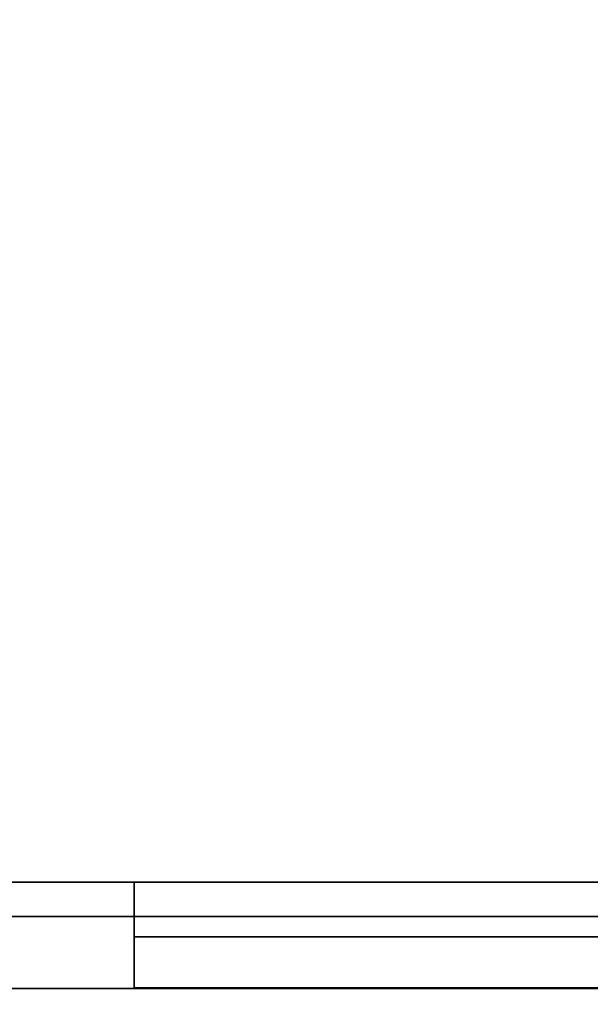
# Model space of a CAD drawing. Units: inches. Extents: x 10 to 127, y 13 to 169.
# Drawn here: x 81 to 82, y 107 to 109 of the extents above; entities that cross this region are included whole.
import ezdxf

# ---------------------------------------------------------------- set-up
doc = ezdxf.new("R2010")
doc.units = ezdxf.units.IN
doc.header["$LTSCALE"] = 6
doc.header["$MEASUREMENT"] = 0
doc.layers.add('DIMS-END', color=7, linetype='Continuous')
doc.layers.add('END VIEW', color=7, linetype='Continuous')
doc.styles.get("Standard").update_dxf_attribs({"font": 'arial.ttf'})
doc.dimstyles.get("Standard").update_dxf_attribs({"dimtxt": 1.3, "dimasz": 1.8, "dimexe": 0.25, "dimexo": 0.25, "dimgap": 0.09, "dimtad": 0, "dimtih": 1, "dimtoh": 1, "dimdec": 4, "dimzin": 0, "dimdsep": 46, "dimlunit": 5, "dimtxsty": 'Standard', "dimcen": 1, "dimadec": 0, "dimazin": 0, "dimtfac": 1, "dimtdec": 4, "dimtofl": 0, "dimtmove": 0, "dimatfit": 3, "dimfxl": 1, "dimfrac": 2, "dimtolj": 1, "dimtzin": 0, "dimarcsym": 0})

# ---------------------------------------------------------------- blocks, each defined once
blk = doc.blocks.new('BLF-77-SS_SECTION VIEW_dwg-7180141-CASE _5_ X SEC PAGE _1_ C')
at = {"layer": 'END VIEW', "flags": 128}
for points in [[(-92.3965, -29.6602), (-97.117, -29.6602), (-92.3965, -29.6602), (-97.117, -29.6602), (-92.3965, -29.6602), (-97.117, -29.6602), (-92.3965, -29.6602)], [(-92.3965, -29.7382), (-97.117, -29.7382), (-92.3965, -29.7382)], [(-92.3965, -29.6602), (-97.117, -29.6602), (-97.117, -29.6808), (-97.117, -29.6997), (-97.117, -29.716), (-97.117, -29.728), (-97.117, -29.7357), (-97.117, -29.7382), (-97.117, -29.8111), (-97.117, -29.8085), (-97.117, -29.8), (-97.117, -29.7863), (-97.117, -29.7674), (-97.117, -29.7442), (-97.117, -29.7185), (-97.117, -29.6902), (-97.117, -29.6602), (-98.1167, -29.6602)], [(-105.0791, -29.7382), (-98.1167, -29.7382), (-98.1167, -29.7357), (-98.1167, -29.728), (-98.1167, -29.716), (-98.1167, -29.6997), (-98.1167, -29.6808), (-98.1167, -29.6602), (-97.117, -29.6602), (-97.117, -29.6902), (-97.117, -29.7185), (-97.117, -29.7442), (-97.117, -29.7674), (-97.117, -29.7863), (-97.117, -29.8), (-97.117, -29.8085), (-97.117, -29.8111), (-97.117, -29.7382), (-92.3965, -29.7382), (-97.117, -29.7382), (-92.3965, -29.7382)], [(-92.3965, -29.6602), (-97.117, -29.6602), (-97.117, -29.6808), (-97.117, -29.6997), (-97.117, -29.716), (-97.117, -29.728), (-97.117, -29.7357), (-97.117, -29.7382), (-92.3965, -29.7382)], [(-92.3965, -29.7382), (-97.117, -29.7382), (-92.3965, -29.7382), (-97.117, -29.7382), (-97.117, -29.8111), (-97.117, -29.8085), (-97.117, -29.8), (-97.117, -29.7863), (-97.117, -29.7674), (-97.117, -29.7442), (-97.117, -29.7185), (-97.117, -29.6902), (-97.117, -29.6602), (-98.1167, -29.6602), (-98.1167, -29.6808), (-98.1167, -29.6997), (-98.1167, -29.716), (-98.1167, -29.728), (-98.1167, -29.7357), (-98.1167, -29.7382), (-105.0791, -29.7382)], [(-105.0791, -21.7642), (-92.9409, -21.7642), (-105.0791, -21.7642), (-92.9409, -21.7642), (-92.9409, -22.967), (-92.3965, -22.967), (-92.3965, -29.6602), (-97.117, -29.6602), (-98.1167, -29.6602), (-105.0791, -29.6602)], [(-105.0791, -21.7642), (-92.9409, -21.7642), (-105.0791, -21.7642), (-92.9409, -21.7642), (-92.9409, -22.967), (-92.3965, -22.967), (-92.3965, -29.6602), (-97.117, -29.6602), (-98.1167, -29.6602), (-105.0791, -29.6602)], [(-105.0791, -21.7642), (-92.9409, -21.7642), (-105.0791, -21.7642), (-92.9409, -21.7642), (-92.9409, -22.967), (-92.3965, -22.967), (-92.3965, -29.6602), (-97.117, -29.6602), (-98.1167, -29.6602), (-105.0791, -29.6602)]]:
    blk.add_lwpolyline(points, dxfattribs=at)
for points in [[(-92.3965, -29.7382), (-97.117, -29.7382), (-97.117, -29.7357), (-97.117, -29.728), (-97.117, -29.716), (-97.117, -29.6997), (-97.117, -29.6808), (-97.117, -29.6602), (-92.3965, -29.6602), (-92.3965, -29.6808), (-92.3965, -29.6997), (-92.3965, -29.716), (-92.3965, -29.728), (-92.3965, -29.7357), (-92.3965, -29.7382), (-97.117, -29.7382)], [(-99.9889, -29.709), (-95.2423, -29.709), (-95.2423, -29.8118), (-99.9889, -29.8118), (-99.9889, -29.709), (-99.9889, -29.8118), (-95.2423, -29.8118), (-95.2423, -29.709), (-99.9889, -29.709), (-95.2423, -29.709), (-95.2423, -29.8118), (-99.9889, -29.8118), (-99.9889, -29.709), (-99.9889, -29.8118), (-95.2423, -29.8118), (-95.2423, -29.709), (-99.9889, -29.709), (-95.2423, -29.709), (-95.2423, -29.8118), (-99.9889, -29.8118), (-99.9889, -29.709), (-99.9889, -29.8118), (-95.2423, -29.8118), (-95.2423, -29.709)], [(-92.3965, -29.8111), (-97.117, -29.8111), (-92.3965, -29.8111), (-97.117, -29.8111), (-92.3965, -29.8111), (-97.117, -29.8111), (-92.3965, -29.8111), (-97.117, -29.8111), (-92.3965, -29.8111), (-97.117, -29.8111), (-92.3965, -29.8111), (-97.117, -29.8111)]]:
    blk.add_lwpolyline(points, close=True, dxfattribs=at)
blk = doc.blocks.new('*D90')
at = {"layer": 'DIMS-END', "color": 0, "lineweight": -2, "transparency": 16777216}
for p, q in [((95.2277, 120.6961), (95.2277, 92.9363)), ((57.6061, 106.1889), (57.6061, 92.9363)), ((59.4061, 93.1863), (72.399, 93.1863)), ((93.4277, 93.1863), (80.4348, 93.1863))]:
    blk.add_line(p, q, dxfattribs=at)
at = {"layer": 'DIMS-END', "color": 0, "transparency": 16777216}
for points in [[(59.4061, 93.4863), (59.4061, 92.8863), (57.6061, 93.1863)], [(93.4277, 93.4863), (93.4277, 92.8863), (95.2277, 93.1863)]]:
    blk.add_solid(points, dxfattribs=at)
at = {"layer": 'DIMS-END', "color": 0, "transparency": 16777216, "insert": (76.4169, 93.1863), "char_height": 1.3, "attachment_point": 5}
blk.add_mtext('\\A1;37 5/8 in\\P [95.6 cm]', dxfattribs=at)

msp = doc.modelspace()

# ---------------------------------------------------------------- block references
at = {"layer": 'END VIEW', "color": 7}
msp.add_blockref('BLF-77-SS_SECTION VIEW_dwg-7180141-CASE _5_ X SEC PAGE _1_ C', (178.44919, 137.09248), dxfattribs=at)

# ---------------------------------------------------------------- dimensions: what is measured, and where the dimension line sits
at = {"layer": 'DIMS-END'}
dim = msp.add_linear_dim(base=(57.60611, 93.18627), p1=(95.2277, 120.94606), p2=(57.60611, 106.43891), dimstyle='Standard', override={"dimpost": ' in\\X'}, dxfattribs=at)
dim.commit()
dim.dimension.update_dxf_attribs({"geometry": '*D90', "text_midpoint": (76.41691, 93.18627), "dimtype": 160})

doc.saveas('drawing.dxf')
